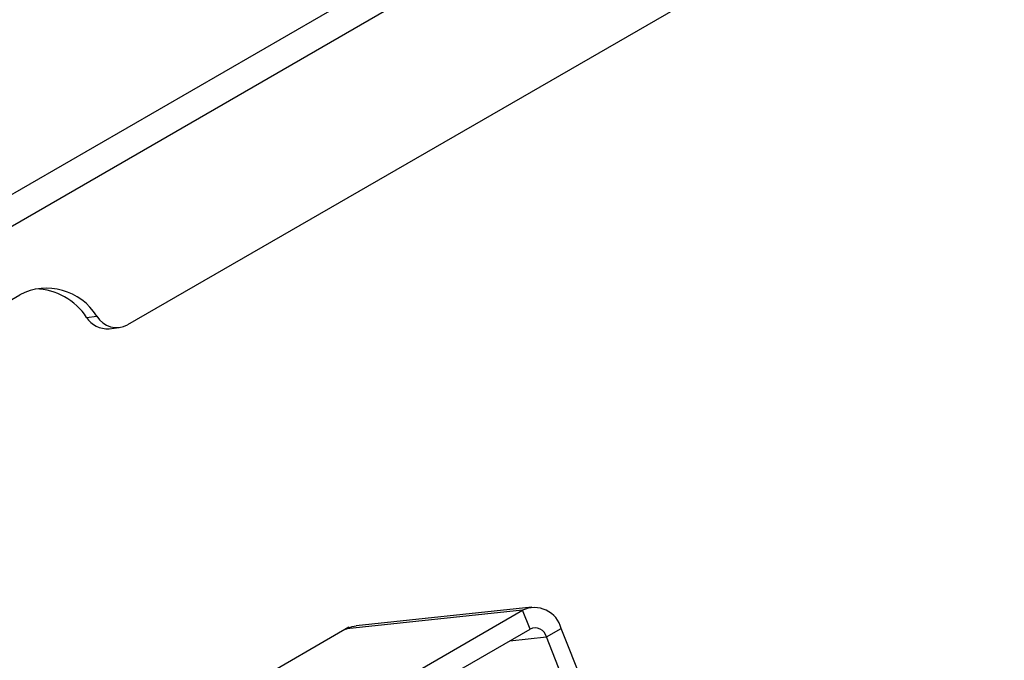
# Model space of a CAD drawing. Units: inches. Extents: x 0.4 to 16.6, y 0.2 to 10.8.
# Drawn here: x 3.6 to 3.8, y 3.3 to 3.4 of the extents above; entities that cross this region are included whole.
import ezdxf

# ---------------------------------------------------------------- set-up
doc = ezdxf.new("R2010")
doc.units = ezdxf.units.IN
doc.header["$MEASUREMENT"] = 0

msp = doc.modelspace()

# ---------------------------------------------------------------- linework, layer by layer
at = {"color": 7, "linetype": 'Continuous', "lineweight": 25}
for p, q in [((3.957522495115541, 3.54301049408276), (3.169526718363777, 3.08811021498868)), ((3.16999819707151, 3.084562692879954), (3.956095958387442, 3.53836727098558)), ((3.782242399199294, 3.41791129622455), (3.644216542749908, 3.338230665346239)), ((2.952304967967567, 2.94998408408732), (3.631127477906662, 3.341859977762213)), ((3.639240393028068, 3.339136124041958), (3.640476809937552, 3.339267611750803)), ((3.641962230971092, 3.337763984227928), (3.643198647880576, 3.337895471936773)), ((3.693223723170328, 3.304010304788764), (3.671927172071935, 3.301745506654127)), ((3.027932781381154, 2.920223686401944), (3.692104038814063, 3.303641592038352)), ((3.692104038814063, 3.303641592038352), (3.67080748771567, 3.301376793903713)), ((3.693011801243474, 3.30134689401875), (3.692104038814063, 3.303641592038352)), ((3.649282623712697, 3.289040238160188), (3.671061512573243, 3.301612923082257)), ((3.671061512573243, 3.301612923082257), (3.671096893528882, 3.30152348491407)), ((3.028840543810565, 2.917928988382342), (3.693011801243474, 3.30134689401875)), ((3.670617477564114, 3.301356587127751), (3.67080748771567, 3.301376793903713)), ((3.69055314302081, 3.299927540838589), (3.695018381582299, 3.300402400073685)), ((3.695018381582299, 3.300402400073685), (3.696800290670889, 3.301431074294582)), ((3.916393589710919, 2.740796455585107), (3.695018381582299, 3.300402400073685)), ((3.918175498799509, 2.741825129806003), (3.696800290670889, 3.301431074294582))]:
    msp.add_line(p, q, dxfattribs=at)
at = {"color": 7, "linetype": 'Continuous', "lineweight": 25, "flags": 128}
msp.add_lwpolyline([(3.67080748771567, 3.301376793903713), (3.671444921335165, 3.301650209215774), (3.671927172071935, 3.301745506654127)], dxfattribs=at)
at = {"color": 7, "linetype": 'Continuous', "lineweight": 25}
for centre, radius, start, end in [((3.634422737339666, 3.335588984066939), 0.007084073450845271, 31.28406255571213, 117.7208682524408), ((3.632822319388503, 3.334933353379173), 0.007671698018486891, 33.21812907446754, 88.24465133057366), ((3.641778179373297, 3.340784540926258), 0.003026158911636468, 213.0057031190789, 273.48689289548), ((3.642898438976706, 3.340739062824348), 0.002833629380337514, 211.2840625557047, 297.720868252461), ((3.693535837418123, 3.300589592901392), 0.00337116389020041, 14.4545260236638, 115.132901751757), ((3.693623569737935, 3.300042858023868), 0.001440406389449235, 14.4545260236294, 115.1329017517482)]:
    msp.add_arc(centre, radius, start, end, dxfattribs=at)

doc.saveas('drawing.dxf')
